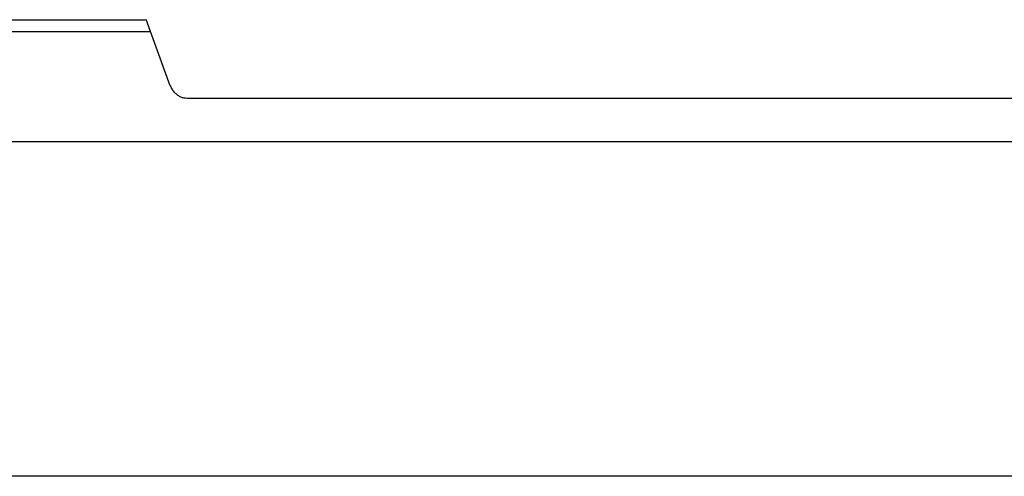
# Model space of a CAD drawing. Units: millimetres. Extents: x 16248 to 33635, y -30539 to -20060.
# Drawn here: x 20402 to 20488, y -21591 to -21552 of the extents above; entities that cross this region are included whole.
import ezdxf

# ---------------------------------------------------------------- set-up
doc = ezdxf.new("R2010")
doc.units = ezdxf.units.MM
doc.layers.add('1', color=7, linetype='Continuous')
doc.styles.add('CONVERTER_18', font='txt.shx', dxfattribs={"width": 0.9})
doc.dimstyles.new('ME10_DIM_25', dxfattribs={"dimtxt": 74.75, "dimasz": 74.75, "dimexe": 24.375, "dimexo": 16.25, "dimgap": 29.25, "dimtad": 1, "dimdec": 0, "dimdsep": 46, "dimtxsty": 'CONVERTER_18', "dimsah": 1, "dimcen": 0.09, "dimclrd": 6, "dimclre": 6, "dimclrt": 3, "dimadec": 0, "dimazin": 0, "dimtfac": 1, "dimtdec": 4, "dimtix": 1, "dimtmove": 0, "dimatfit": 3, "dimfxl": 1, "dimtolj": 1, "dimtzin": 0, "dimarcsym": 0})

# ---------------------------------------------------------------- blocks, each defined once
blk = doc.blocks.new('*D18')
at = {"layer": '1', "color": 6, "linetype": 'Continuous'}
for p, q in [((19607.935, -21545.899), (19607.935, -20997.583)), ((22307.935, -21545.899), (22307.935, -20997.583)), ((22307.935, -21021.958), (19607.935, -21021.958))]:
    blk.add_line(p, q, dxfattribs=at)
at = {"layer": '1', "color": 6}
for points in [[(19682.685, -21012.117), (19682.685, -21031.799), (19607.935, -21021.958)], [(22233.185, -21031.799), (22233.185, -21012.117), (22307.935, -21021.958)]]:
    blk.add_solid(points, dxfattribs=at)
at = {"layer": '1', "color": 3, "insert": (20874.918, -20992.329), "char_height": 74.75, "attachment_point": 7, "rotation": 0.00014, "line_spacing_factor": 0.454545, "style": 'CONVERTER_18'}
blk.add_mtext('2700', dxfattribs=at)

msp = doc.modelspace()

# ---------------------------------------------------------------- linework, layer by layer
at = {"color": 1, "linetype": 'Continuous'}
for p, q in [((20415.33, -21557.342), (20413.227, -21551.564)), ((20415.689, -21557.92), (20415.748, -21557.978)), ((20416.79, -21558.418), (20533.889, -21558.417))]:
    msp.add_line(p, q, dxfattribs=at)
for points in [[(20415.33, -21557.342), (20415.476, -21557.652), (20415.689, -21557.92)], [(20415.748, -21557.978), (20415.971, -21558.162), (20416.226, -21558.3), (20416.502, -21558.386), (20416.79, -21558.418)]]:
    msp.add_spline(points, degree=3, dxfattribs=at)
at = {"layer": '1', "color": 3, "linetype": 'Continuous'}
msp.add_line((19941.673, -21551.608), (20413.143, -21551.608), dxfattribs=at)
at = {"layer": '1', "color": 6, "linetype": 'Continuous'}
for p, q in [((19941.673, -21552.608), (20413.507, -21552.608)), ((20245.685, -21562.208), (20495.463, -21562.208)), ((20886.935, -21591.358), (19652.185, -21591.358))]:
    msp.add_line(p, q, dxfattribs=at)

# ---------------------------------------------------------------- dimensions: what is measured, and where the dimension line sits
at = {"layer": '1'}
dim = msp.add_linear_dim(base=(22307.935, -21021.958), p1=(19607.935, -21562.149), p2=(22307.935, -21562.149), dimstyle='ME10_DIM_25', dxfattribs=at)
dim.commit()
dim.dimension.update_dxf_attribs({"geometry": '*D18', "text_midpoint": (20957.935, -20964.25), "text_rotation": 0.00014})

doc.saveas('drawing.dxf')
